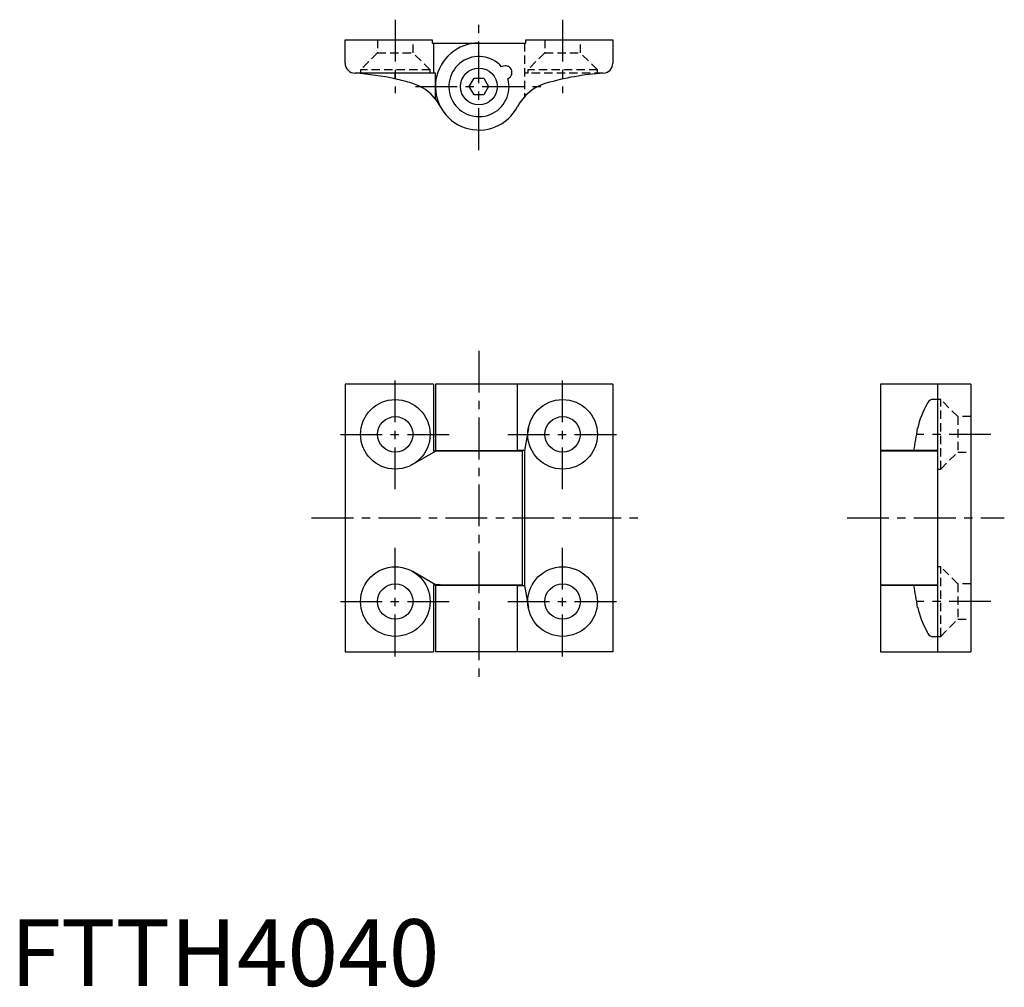
# Model space of a CAD drawing. Extents: x 1 to 148, y 0 to 145.
import ezdxf

# ---------------------------------------------------------------- set-up
doc = ezdxf.new("R2010")
doc.units = 0
doc.header["$LTSCALE"] = 5
doc.header["$MEASUREMENT"] = 0
doc.linetypes.add('CENTER', pattern=[2, 1.25, -0.25, 0.25, -0.25])
doc.linetypes.add('HIDDEN', pattern=[0.375, 0.25, -0.125])
doc.layers.get('0').update_dxf_attribs({"linetype": 'CONTINUOUS'})
doc.layers.add('1', color=1, linetype='CENTER')
doc.layers.add('2', color=2, linetype='HIDDEN')
doc.styles.add('Standard1', font='arial.ttf')

msp = doc.modelspace()

# ---------------------------------------------------------------- linework, layer by layer
for p, q in [((50, 138), (50, 141.5)), ((50, 141.5), (63, 141.5)), ((63, 141.5), (63, 141)), ((77, 141), (77, 141.5)), ((77, 141.5), (90, 141.5)), ((90, 141.5), (90, 138)), ((63, 141), (77, 141)), ((63.2, 141), (63.2, 136.5)), ((73.47, 137.5), (73.39, 137.46)), ((63.5, 136.5), (51.5, 136.5)), ((57.5, 135.63), (57.5, 136.5)), ((63.5, 132.63), (63.5, 136.5)), ((68.56, 134.5), (69.28, 135.75)), ((69.28, 135.75), (70.72, 135.75)), ((70.72, 135.75), (71.44, 134.5)), ((74.34, 135.69), (74.41, 135.73)), ((60.14, 134.95), (59.98, 135)), ((69.28, 133.25), (68.56, 134.5)), ((71.44, 134.5), (70.72, 133.25)), ((70.72, 133.25), (69.28, 133.25)), ((63.2, 90), (50, 90)), ((50, 90), (50, 50)), ((63.2, 90), (63.2, 80)), ((63.5, 90), (63.5, 80.1)), ((90, 90), (63.5, 90)), ((75.77, 80.1), (75.77, 90)), ((90, 90), (90, 50)), ((130, 90), (130, 80.1)), ((143.5, 90), (130, 90)), ((138.5, 90), (138.5, 50)), ((143.5, 90), (143.5, 50)), ((138.5, 87.7), (137.63, 87.7)), ((77.38, 83.4), (76.8, 80.1)), ((60.14, 78.02), (63.5, 80)), ((63.5, 80), (63.2, 80)), ((63.5, 80.1), (75.77, 80.1)), ((64.23, 80), (63.5, 80)), ((76.5, 80), (64.23, 80)), ((65.5, 80.1), (65.52, 80)), ((74.48, 80), (74.5, 80.1)), ((76.8, 80.1), (75.77, 80.1)), ((76.5, 60), (76.5, 80)), ((76.8, 80.1), (76.8, 59.9)), ((138.5, 80.1), (130, 80.1)), ((130, 80), (130, 60)), ((138.5, 80), (130, 80)), ((132, 80.1), (132.02, 80)), ((60.14, 78.02), (59.98, 77.93)), ((59.98, 62.07), (60.14, 61.98)), ((63.5, 60), (60.14, 61.98)), ((63.2, 60), (63.2, 50)), ((63.2, 60), (63.5, 60)), ((64.23, 60), (63.5, 60)), ((63.5, 59.9), (63.5, 50)), ((75.77, 59.9), (63.5, 59.9)), ((64.23, 60), (76.5, 60)), ((65.52, 60), (65.5, 59.9)), ((74.5, 59.9), (74.48, 60)), ((75.77, 50), (75.77, 59.9)), ((75.77, 59.9), (76.8, 59.9)), ((76.8, 59.9), (77.38, 56.6)), ((130, 60), (138.5, 60)), ((130, 59.9), (130, 50)), ((138.5, 59.9), (130, 59.9)), ((132.02, 60), (132, 59.9)), ((137.63, 52.3), (138.5, 52.3)), ((50, 50), (63.2, 50)), ((90, 50), (63.5, 50)), ((130, 50), (143.5, 50))]:
    msp.add_line(p, q)
for centre, radius in [((70, 134.5), 2.75), ((57.5, 82.5), 5.2), ((82.5, 82.5), 5.2), ((57.5, 82.5), 2.65), ((82.5, 82.5), 2.65), ((57.5, 57.5), 5.2), ((82.5, 57.5), 5.2), ((57.5, 57.5), 2.65), ((82.5, 57.5), 2.65)]:
    msp.add_circle(centre, radius)
for centre, radius, start, end in [((70, 134.5), 6.5, 90, 332.512), ((70, 134.5), 4.5, 41.0664, 15.387), ((51.5, 138), 1.5, 180, 270), ((73.94, 136.61), 1, 298, 118), ((88.5, 138), 1.5, 273.7718, 0), ((48.8, 96.59), 40, 77.4334, 86.0922), ((48.8, 96.59), 40, 73.7719, 77.4334), ((91.23, 96.59), 40, 93.7718, 106.2856), ((58.02, 128.28), 7, 38.4665, 72.3642), ((81.98, 128.27), 7, 106.2856, 152.512), ((58.02, 128.28), 7, 27.4436, 38.4665), ((147.04, 81), 11.74, 148.8937, 168.2225), ((137.94, 86.75), 1, 108.0127, 161.3235), ((147.53, 59.19), 12.25, 192.1874, 210.6965), ((137.91, 53.23), 0.97, 197.6764, 252.9874)]:
    msp.add_arc(centre, radius, start, end)
for centre, start_param, end_param in [((130.27, 109.63), 3.880175, 3.995775), ((130.27, 30.37), 5.429003, 5.544603)]:
    msp.add_ellipse(centre, major_axis=(0, 39.93), ratio=0.175301, start_param=start_param, end_param=end_param)
at = {"layer": '1'}
for p, q in [((57.5, 144.5), (57.5, 133.5)), ((82.5, 144.5), (82.5, 133.5)), ((70, 125), (70, 144)), ((60.5, 134.5), (79.5, 134.5)), ((70, 95), (70, 45)), ((57.5, 74.3), (57.5, 90.7)), ((82.5, 74.3), (82.5, 90.7)), ((49.3, 82.5), (65.7, 82.5)), ((74.3, 82.5), (90.7, 82.5)), ((146.5, 82.5), (135.5, 82.5)), ((45, 70), (95, 70)), ((125, 70), (148.5, 70)), ((57.5, 49.3), (57.5, 65.7)), ((82.5, 49.3), (82.5, 65.7)), ((49.3, 57.5), (65.7, 57.5)), ((74.3, 57.5), (90.7, 57.5)), ((146.5, 57.5), (135.5, 57.5))]:
    msp.add_line(p, q, dxfattribs=at)
at = {"layer": '2'}
for p, q in [((54.85, 141.5), (54.85, 139.55)), ((60.15, 139.55), (60.15, 141.5)), ((79.85, 141.5), (79.85, 139.55)), ((85.15, 139.55), (85.15, 141.5)), ((76.8, 141), (76.8, 132.98)), ((54.85, 139.55), (52.3, 137)), ((54.85, 139.55), (60.15, 139.55)), ((62.7, 137), (60.15, 139.55)), ((79.85, 139.55), (77.3, 137)), ((79.85, 139.55), (85.15, 139.55)), ((87.7, 137), (85.15, 139.55)), ((62.7, 137), (52.3, 137)), ((52.3, 137), (52.3, 136.5)), ((62.7, 136.5), (62.7, 137)), ((87.7, 137), (77.3, 137)), ((77.3, 137), (77.3, 136.5)), ((87.7, 136.5), (87.7, 137)), ((88.5, 136.5), (76.8, 136.5)), ((139, 87.7), (138.5, 87.7)), ((139, 77.3), (139, 87.7)), ((141.55, 85.15), (139, 87.7)), ((141.55, 85.15), (141.55, 79.85)), ((143.5, 85.15), (141.55, 85.15)), ((139, 77.3), (141.55, 79.85)), ((141.55, 79.85), (143.5, 79.85)), ((138.5, 77.3), (139, 77.3)), ((139, 62.7), (138.5, 62.7)), ((139, 52.3), (139, 62.7)), ((141.55, 60.15), (139, 62.7)), ((141.55, 60.15), (141.55, 54.85)), ((143.5, 60.15), (141.55, 60.15)), ((139, 52.3), (141.55, 54.85)), ((141.55, 54.85), (143.5, 54.85)), ((138.5, 52.3), (139, 52.3))]:
    msp.add_line(p, q, dxfattribs=at)

# ---------------------------------------------------------------- texts
at = {"color": 3, "style": 'Standard1'}
msp.add_text('FTTH4040', height=10, dxfattribs=at).set_placement((0, 0))

doc.saveas('drawing.dxf')
